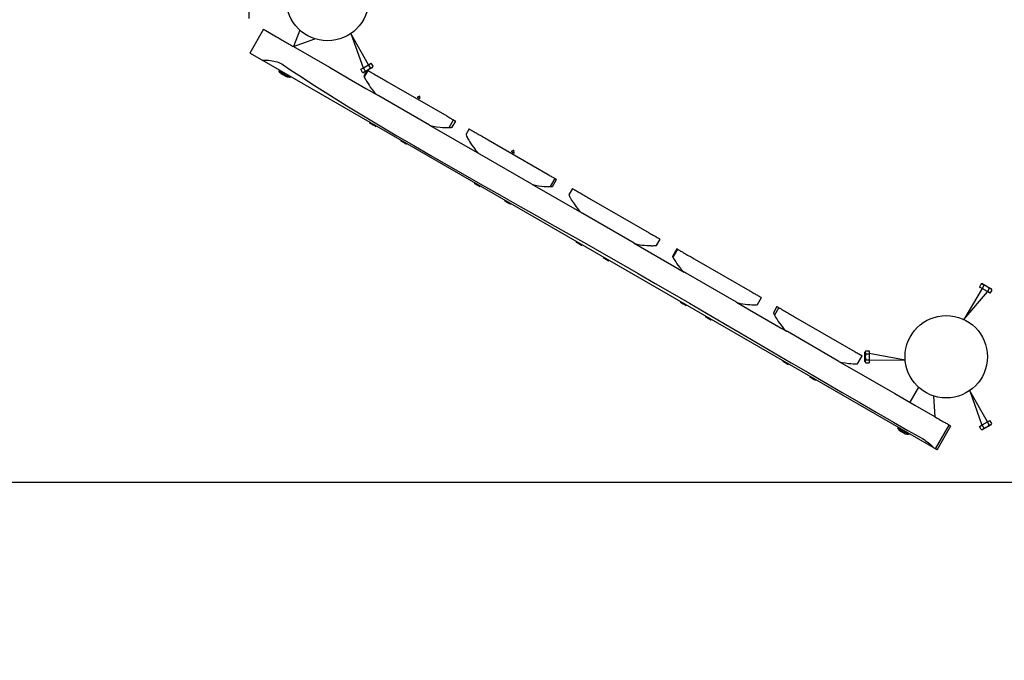
# Model space of a CAD drawing. Units: millimetres. Extents: x 1.76 to 8.8, y 1.79 to 7.78.
# Drawn here: x 3.55 to 5.35, y 3.39 to 4.56 of the extents above; entities that cross this region are included whole.
import ezdxf

# ---------------------------------------------------------------- set-up
doc = ezdxf.new("R2010")
doc.units = ezdxf.units.MM
doc.header["$LTSCALE"] = 50
doc.header["$PDSIZE"] = -1
doc.linetypes.add('SLD-Сплошная', pattern=[0])
doc.layers.add('ПРИМЕЧАНИЯ', color=7, linetype='SLD-Сплошная')
doc.styles.add('SLDTEXTSTYLE1', font='isocpeui.ttf')
doc.dimstyles.new('SLDDIMSTYLE3', dxfattribs={"dimtxt": 0.15, "dimasz": 0.15, "dimexe": 0, "dimexo": 0.0625, "dimgap": 0.0375, "dimtad": 1, "dimtoh": 1, "dimrnd": 1e-09, "dimzin": 12, "dimdsep": 46, "dimtxsty": 'SLDTEXTSTYLE1', "dimcen": 0.09, "dimadec": 0, "dimazin": 3, "dimtfac": 1, "dimtofl": 0, "dimtmove": 0, "dimatfit": 3, "dimfxl": 1, "dimfrac": 2, "dimtolj": 1, "dimtzin": 12, "dimarcsym": 0})

# ---------------------------------------------------------------- blocks, each defined once
blk = doc.blocks.new('_D_5')
at = {"layer": 'Defpoints', "color": 0, "transparency": 16777216}
for p in [(2.4721, 4.6911), (8.2783, 3.716), (8.2783, 1.8126)]:
    blk.add_point(p, dxfattribs=at)
at = {"layer": 'ПРИМЕЧАНИЯ', "color": 0, "lineweight": -2, "transparency": 16777216}
for p, q in [((2.4721, 4.6286), (2.4721, 1.8126)), ((8.2783, 3.6535), (8.2783, 1.8126)), ((2.6221, 1.8126), (8.1283, 1.8126))]:
    blk.add_line(p, q, dxfattribs=at)
at = {"layer": 'ПРИМЕЧАНИЯ', "color": 0, "transparency": 16777216}
for points in [[(2.6221, 1.8376), (2.6221, 1.7876), (2.4721, 1.8126)], [(8.1283, 1.8376), (8.1283, 1.7876), (8.2783, 1.8126)]]:
    blk.add_solid(points, dxfattribs=at)
at = {"layer": 'ПРИМЕЧАНИЯ', "color": 0, "transparency": 16777216, "insert": (5.3752, 2.0001), "char_height": 0.15, "attachment_point": 2, "style": 'SLDTEXTSTYLE1'}
blk.add_mtext('\\A1;5.81м', dxfattribs=at)
blk = doc.blocks.new('*D13')
at = {"color": 0, "lineweight": -2, "transparency": 16777216}
for p, q in [((6.5246, 5.4566), (1.9753, 5.4566)), ((1.9753, 5.3066), (1.9753, 3.8659)), ((6.5297, 3.7159), (1.9753, 3.7159))]:
    blk.add_line(p, q, dxfattribs=at)
at = {"color": 0, "transparency": 16777216}
for points in [[(1.9503, 5.3066), (2.0003, 5.3066), (1.9753, 5.4566)], [(1.9503, 3.8659), (2.0003, 3.8659), (1.9753, 3.7159)]]:
    blk.add_solid(points, dxfattribs=at)
at = {"layer": 'Defpoints', "color": 0, "transparency": 16777216}
for p in [(6.5871, 5.4566), (1.9753, 3.7159), (6.5922, 3.7159)]:
    blk.add_point(p, dxfattribs=at)
at = {"color": 0, "transparency": 16777216, "insert": (1.8618, 4.5862), "char_height": 0.15, "attachment_point": 5, "rotation": 90, "style": 'SLDTEXTSTYLE1'}
blk.add_mtext('\\A1;1.74м', dxfattribs=at)
blk = doc.blocks.new('*D14')
at = {"color": 0, "lineweight": -2, "transparency": 16777216}
for p, q in [((3.9724, 4.5603), (3.9724, 7.5648)), ((4.1224, 7.5648), (6.5842, 7.5648)), ((6.7342, 4.0526), (6.7342, 7.5648))]:
    blk.add_line(p, q, dxfattribs=at)
at = {"color": 0, "transparency": 16777216}
for points in [[(4.1224, 7.5898), (4.1224, 7.5398), (3.9724, 7.5648)], [(6.5842, 7.5898), (6.5842, 7.5398), (6.7342, 7.5648)]]:
    blk.add_solid(points, dxfattribs=at)
at = {"layer": 'Defpoints', "color": 0, "transparency": 16777216}
for p in [(6.7342, 7.5648), (3.9724, 4.4978), (6.7342, 3.9901)]:
    blk.add_point(p, dxfattribs=at)
at = {"color": 0, "transparency": 16777216, "insert": (5.3533, 7.6782), "char_height": 0.15, "attachment_point": 5, "style": 'SLDTEXTSTYLE1'}
blk.add_mtext('\\A1;2.76м', dxfattribs=at)

msp = doc.modelspace()

# ---------------------------------------------------------------- linework, layer by layer
at = {"color": 7, "linetype": 'SLD-Сплошная', "lineweight": 25}
for p, q in [((3.9985, 4.5405), (3.9736, 4.4972)), ((4.0025, 4.5382), (4.0223, 4.5267)), ((4.0643, 4.5391), (4.0532, 4.5089)), ((4.1574, 4.5328), (4.1796, 4.4703)), ((4.1896, 4.4761), (4.1574, 4.5328)), ((4.0532, 4.5089), (4.092, 4.5231)), ((3.9736, 4.4972), (3.9735, 4.4971)), ((3.9775, 4.4949), (3.9772, 4.4951)), ((3.9957, 4.4844), (3.9775, 4.4949)), ((5.2178, 3.7788), (3.9957, 4.4844)), ((4.1896, 4.4761), (4.1943, 4.4788)), ((4.1976, 4.4731), (4.1943, 4.4788)), ((4.0273, 4.466), (4.0264, 4.4644)), ((4.1753, 4.4678), (4.1801, 4.4706)), ((4.1786, 4.4621), (4.1753, 4.4678)), ((4.1786, 4.4621), (4.1815, 4.4621)), ((4.1801, 4.4706), (4.1896, 4.4761)), ((4.1834, 4.4649), (4.1801, 4.4706)), ((4.1872, 4.4661), (4.181, 4.4554)), ((4.1883, 4.4655), (4.1816, 4.4539)), ((4.1872, 4.4661), (4.1882, 4.4656)), ((4.1888, 4.4664), (4.1882, 4.4656)), ((4.1929, 4.4704), (4.1896, 4.4761)), ((4.1962, 4.4706), (4.1976, 4.4731)), ((4.0463, 4.4529), (4.0472, 4.4545)), ((4.1811, 4.4553), (4.1816, 4.4539)), ((4.1811, 4.4553), (4.1811, 4.4553)), ((4.223, 4.4455), (4.3317, 4.3827)), ((4.3005, 4.3661), (4.208, 4.4195)), ((4.2826, 4.419), (4.2779, 4.4169)), ((4.2779, 4.4169), (4.2779, 4.4169)), ((4.2831, 4.4139), (4.2827, 4.419)), ((4.2831, 4.4139), (4.2831, 4.4139)), ((4.3364, 4.3618), (4.3443, 4.3755)), ((4.3416, 4.3622), (4.348, 4.3733)), ((4.191, 4.3702), (4.191, 4.3702)), ((4.1925, 4.3693), (4.191, 4.3702)), ((4.1925, 4.3693), (4.1925, 4.3693)), ((4.2032, 4.3631), (4.2032, 4.3631)), ((4.3005, 4.3661), (4.3912, 4.3137)), ((4.3368, 4.3618), (4.3367, 4.3618)), ((4.3724, 4.3592), (4.3668, 4.3494)), ((4.2476, 4.3375), (4.2476, 4.3375)), ((4.407, 4.3392), (4.5163, 4.2762)), ((4.2584, 4.3313), (4.2584, 4.3313)), ((4.4536, 4.3203), (4.449, 4.3181)), ((4.449, 4.3181), (4.449, 4.3181)), ((4.4542, 4.3151), (4.4537, 4.3203)), ((4.4867, 4.2586), (4.392, 4.3133)), ((4.4534, 4.3156), (4.4542, 4.3151)), ((4.4542, 4.3151), (4.4542, 4.3151)), ((4.5204, 4.2542), (4.5289, 4.2689)), ((4.5243, 4.2544), (4.5317, 4.2672)), ((4.3817, 4.2601), (4.3817, 4.2601)), ((4.3924, 4.2539), (4.3924, 4.2539)), ((4.4867, 4.2586), (4.5774, 4.2062)), ((4.5236, 4.2543), (4.5243, 4.2544)), ((4.5243, 4.2544), (4.5243, 4.2544)), ((4.5603, 4.2507), (4.5538, 4.2394)), ((4.4373, 4.228), (4.4373, 4.228)), ((4.5945, 4.231), (4.7002, 4.17)), ((4.448, 4.2218), (4.448, 4.2218)), ((4.6729, 4.1511), (4.5795, 4.205)), ((4.7135, 4.1471), (4.72, 4.1585)), ((4.5668, 4.1532), (4.5668, 4.1532)), ((4.5776, 4.147), (4.5776, 4.147)), ((4.6729, 4.1511), (4.7636, 4.0987)), ((4.7503, 4.1411), (4.7423, 4.1272)), ((4.7515, 4.1404), (4.7431, 4.1257)), ((4.7515, 4.1404), (4.7503, 4.1411)), ((4.6161, 4.1248), (4.6161, 4.1248)), ((4.6268, 4.1186), (4.6214, 4.1217)), ((4.7822, 4.1226), (4.8874, 4.0619)), ((4.6268, 4.1186), (4.6268, 4.1186)), ((4.8591, 4.0436), (4.7672, 4.0966)), ((5.3059, 4.0685), (5.2728, 4.0123)), ((5.3044, 4.077), (5.3011, 4.0713)), ((5.3059, 4.0685), (5.3011, 4.0713)), ((5.3073, 4.077), (5.3044, 4.077)), ((5.3092, 4.0742), (5.3059, 4.0685)), ((5.3154, 4.0631), (5.3059, 4.0685)), ((5.3187, 4.0688), (5.3154, 4.0631)), ((5.3234, 4.066), (5.322, 4.0685)), ((4.8969, 4.0394), (4.9043, 4.0522)), ((5.2728, 4.0123), (5.3158, 4.0628)), ((5.3201, 4.0603), (5.3154, 4.0631)), ((5.3234, 4.066), (5.3201, 4.0603)), ((4.7566, 4.0436), (4.7566, 4.0436)), ((4.7673, 4.0374), (4.7673, 4.0374)), ((4.8896, 4.0392), (4.8896, 4.0392)), ((4.9326, 4.0358), (4.9261, 4.0246)), ((4.9358, 4.034), (4.928, 4.0205)), ((4.8021, 4.0173), (4.8021, 4.0173)), ((4.9665, 4.0162), (5.0751, 3.9535)), ((4.8128, 4.0111), (4.8128, 4.0111)), ((5.0453, 3.9361), (4.9515, 3.9903)), ((5.0793, 3.9317), (5.0877, 3.9463)), ((5.0941, 3.9555), (5.0926, 3.9531)), ((5.0926, 3.9446), (5.0926, 3.9531)), ((5.0926, 3.9361), (5.0926, 3.9446)), ((5.0941, 3.9555), (5.1006, 3.9555)), ((5.0941, 3.95), (5.1006, 3.95)), ((5.1006, 3.9555), (5.1006, 3.95)), ((5.1659, 3.9386), (5.1006, 3.9506)), ((5.1006, 3.95), (5.1006, 3.9391)), ((4.9431, 3.9359), (4.9431, 3.9359)), ((4.9538, 3.9297), (4.9538, 3.9297)), ((5.0793, 3.9317), (5.0793, 3.9317)), ((5.0926, 3.9361), (5.0941, 3.9336)), ((5.0941, 3.9391), (5.1006, 3.9391)), ((5.0941, 3.9336), (5.1006, 3.9336)), ((5.1006, 3.9391), (5.1659, 3.9386)), ((5.1006, 3.9391), (5.1006, 3.9336)), ((4.9922, 3.9076), (4.9922, 3.9076)), ((5.0029, 3.9014), (5.0029, 3.9014)), ((5.1902, 3.8891), (5.1743, 3.8616)), ((5.2202, 3.8351), (5.2179, 3.8731)), ((5.2832, 3.8828), (5.3055, 3.8203)), ((5.3154, 3.8261), (5.2832, 3.8828)), ((5.1531, 3.816), (5.1522, 3.8144)), ((5.221, 3.7769), (5.246, 3.8202)), ((5.2238, 3.7753), (5.2488, 3.8186)), ((5.3011, 3.8178), (5.3059, 3.8206)), ((5.3044, 3.8121), (5.3011, 3.8178)), ((5.3059, 3.8206), (5.3154, 3.8261)), ((5.3092, 3.8149), (5.3059, 3.8206)), ((5.3154, 3.8261), (5.3201, 3.8288)), ((5.3187, 3.8204), (5.3154, 3.8261)), ((5.3234, 3.8231), (5.3201, 3.8288)), ((5.322, 3.8206), (5.3234, 3.8231)), ((5.1722, 3.8029), (5.1731, 3.8045)), ((5.3044, 3.8121), (5.3073, 3.8121)), ((5.2237, 3.7754), (5.221, 3.7769))]:
    msp.add_line(p, q, dxfattribs=at)
at = {"color": 7, "linetype": 'SLD-Сплошная', "lineweight": 25, "flags": 128}
for points in [[(3.9985, 4.5405), (3.9985, 4.5404), (3.9987, 4.5403), (3.9991, 4.5401), (3.9996, 4.5398), (4.0004, 4.5394), (4.0014, 4.5388), (4.0025, 4.5382)], [(4.0223, 4.5267), (4.0233, 4.5262), (4.0244, 4.5255), (4.0258, 4.5247), (4.0273, 4.5238), (4.0289, 4.5229), (4.0307, 4.5219), (4.0326, 4.5208), (4.0346, 4.5196), (4.0366, 4.5185), (4.0387, 4.5172), (4.0409, 4.516), (4.043, 4.5148), (4.0451, 4.5135), (4.0472, 4.5123), (4.0493, 4.5111), (4.0513, 4.51), (4.0532, 4.5089)], [(3.9775, 4.4949), (3.9766, 4.4954), (3.9759, 4.4958), (3.9752, 4.4962), (3.9746, 4.4965), (3.9742, 4.4968), (3.9739, 4.497), (3.9736, 4.4971), (3.9735, 4.4971)], [(4.0532, 4.5089), (4.0856, 4.4902), (4.1184, 4.4713), (4.1514, 4.4522), (4.1847, 4.433), (4.2052, 4.4211)], [(3.9957, 4.4844), (3.9965, 4.4842), (3.9977, 4.4842)], [(3.9977, 4.4842), (3.9994, 4.4843), (4.0013, 4.4844), (4.0035, 4.4844), (4.0072, 4.4842), (4.0113, 4.4837), (4.0143, 4.4832), (4.0173, 4.4826), (4.0204, 4.4818), (4.0233, 4.481), (4.0261, 4.48), (4.0288, 4.4788), (4.0316, 4.4774), (4.0341, 4.4759)], [(4.0462, 4.4529), (4.0462, 4.4529), (4.046, 4.453), (4.0456, 4.4532), (4.045, 4.4536), (4.0443, 4.454), (4.0434, 4.4545), (4.0423, 4.4551), (4.0412, 4.4558), (4.0399, 4.4565), (4.0385, 4.4573), (4.0372, 4.4581), (4.0357, 4.4589), (4.0344, 4.4597), (4.033, 4.4605), (4.0317, 4.4613), (4.0305, 4.4619), (4.0294, 4.4626), (4.0285, 4.4631), (4.0277, 4.4636), (4.0271, 4.4639), (4.0267, 4.4641), (4.0265, 4.4643), (4.0264, 4.4643)], [(4.0341, 4.4759), (4.0482, 4.4664), (4.0624, 4.4569), (4.0912, 4.4383), (4.1205, 4.4198), (4.1502, 4.4014), (4.1803, 4.3831), (4.2106, 4.3649), (4.2412, 4.3468), (4.272, 4.3288), (4.303, 4.3108), (4.3341, 4.2928), (4.3654, 4.2749), (4.3968, 4.2569), (4.4282, 4.239), (4.4598, 4.2212), (4.4913, 4.2033), (4.5229, 4.1855), (4.5544, 4.1676), (4.5859, 4.1498), (4.6174, 4.1319), (4.6488, 4.114), (4.68, 4.096), (4.7112, 4.0781), (4.7422, 4.0601), (4.7732, 4.042), (4.8041, 4.024), (4.835, 4.0059), (4.8658, 3.9879), (4.8967, 3.9698), (4.9275, 3.9518), (4.9583, 3.9337), (4.9892, 3.9157), (5.0201, 3.8976), (5.051, 3.8796), (5.082, 3.8616), (5.1131, 3.8436), (5.1444, 3.8256), (5.1708, 3.8105), (5.1973, 3.7955)], [(4.1872, 4.4661), (4.1864, 4.465), (4.1853, 4.4644), (4.1843, 4.4638), (4.1834, 4.4633), (4.1827, 4.4628), (4.1821, 4.4625), (4.1817, 4.4623), (4.1815, 4.4622), (4.1815, 4.4621)], [(4.1883, 4.4655), (4.1884, 4.4654), (4.1888, 4.4652), (4.1896, 4.4648), (4.1907, 4.4641), (4.1923, 4.4632)], [(4.1962, 4.4706), (4.1962, 4.4706), (4.196, 4.4705), (4.1956, 4.4703), (4.195, 4.4699), (4.1942, 4.4695), (4.1933, 4.469), (4.1923, 4.4684), (4.1912, 4.4678), (4.19, 4.4671), (4.1888, 4.4664)], [(4.1923, 4.4632), (4.1925, 4.4631), (4.1929, 4.4629), (4.1935, 4.4625), (4.1943, 4.4621), (4.1952, 4.4615), (4.1964, 4.4609), (4.1977, 4.4601), (4.1992, 4.4592), (4.2009, 4.4583), (4.2026, 4.4573), (4.2045, 4.4562), (4.2064, 4.4551), (4.2085, 4.4539), (4.2105, 4.4527), (4.2127, 4.4515), (4.2148, 4.4502), (4.2169, 4.449), (4.219, 4.4478), (4.221, 4.4466), (4.223, 4.4455)], [(4.0324, 4.4588), (4.0324, 4.4587), (4.0327, 4.4586), (4.0332, 4.4583), (4.0338, 4.458), (4.0345, 4.4576), (4.0352, 4.4571), (4.036, 4.4567), (4.0368, 4.4562), (4.0374, 4.4559), (4.0379, 4.4556), (4.0383, 4.4554), (4.0384, 4.4553), (4.0384, 4.4553)], [(4.1816, 4.4539), (4.1816, 4.4539), (4.1817, 4.4538), (4.1818, 4.4534), (4.1821, 4.4529), (4.1825, 4.4521), (4.183, 4.451), (4.1841, 4.449)], [(4.1841, 4.449), (4.1843, 4.4485), (4.1849, 4.4475), (4.1858, 4.446), (4.187, 4.444), (4.1885, 4.4416), (4.1904, 4.4388), (4.1927, 4.4354), (4.1953, 4.4318), (4.1983, 4.4281), (4.1999, 4.4262), (4.2016, 4.4243), (4.2033, 4.4226), (4.2042, 4.4218), (4.2052, 4.4211)], [(4.187, 4.444), (4.1871, 4.4438), (4.1873, 4.4435), (4.1874, 4.4433), (4.1874, 4.4433)], [(4.208, 4.4195), (4.2077, 4.4197), (4.2073, 4.4199), (4.207, 4.4201), (4.2066, 4.4203), (4.2063, 4.4205), (4.2059, 4.4207), (4.2056, 4.4209), (4.2052, 4.4211)], [(4.2779, 4.4169), (4.278, 4.4168), (4.2783, 4.4167), (4.2788, 4.4164), (4.2793, 4.4161), (4.28, 4.4157), (4.2807, 4.4153), (4.2814, 4.4149), (4.282, 4.4145), (4.2826, 4.4142), (4.2829, 4.414), (4.2831, 4.4139), (4.2831, 4.4139)], [(4.2826, 4.419), (4.2826, 4.419), (4.2826, 4.419), (4.2826, 4.419), (4.2826, 4.419), (4.2826, 4.419), (4.2826, 4.419), (4.2827, 4.419), (4.2827, 4.419), (4.2827, 4.419)], [(4.3317, 4.3827), (4.3337, 4.3816), (4.3355, 4.3806), (4.3372, 4.3796), (4.3387, 4.3787), (4.3401, 4.3779), (4.3413, 4.3772), (4.3423, 4.3766), (4.3431, 4.3761), (4.3437, 4.3758), (4.3441, 4.3756), (4.3443, 4.3755), (4.3443, 4.3755)], [(4.3443, 4.3755), (4.3458, 4.3746), (4.3471, 4.3739), (4.3479, 4.3734), (4.348, 4.3733)], [(4.1978, 4.3662), (4.1968, 4.3668), (4.1959, 4.3674), (4.1949, 4.3679), (4.1941, 4.3683), (4.1935, 4.3687), (4.193, 4.369), (4.1926, 4.3692), (4.1925, 4.3693), (4.1925, 4.3693)], [(4.2032, 4.3631), (4.2032, 4.3631), (4.2031, 4.3632), (4.2027, 4.3634), (4.2022, 4.3637), (4.2016, 4.3641), (4.2007, 4.3645), (4.1998, 4.3651), (4.1989, 4.3656), (4.1978, 4.3662)], [(4.3005, 4.3661), (4.302, 4.3654), (4.3036, 4.3649), (4.307, 4.3641), (4.3134, 4.3631), (4.32, 4.3623)], [(4.32, 4.3623), (4.3242, 4.362), (4.328, 4.3618), (4.3303, 4.3618), (4.3323, 4.3617), (4.3339, 4.3617), (4.3351, 4.3617), (4.3359, 4.3618), (4.3363, 4.3618), (4.3364, 4.3618)], [(4.3283, 4.3618), (4.3282, 4.3618), (4.3285, 4.3618), (4.3291, 4.3618), (4.3299, 4.3618), (4.3302, 4.3618)], [(4.3364, 4.3618), (4.3373, 4.3618), (4.3386, 4.3619), (4.3397, 4.362), (4.3406, 4.3621), (4.3412, 4.3622), (4.3416, 4.3622), (4.3416, 4.3622)], [(4.3724, 4.3592), (4.3724, 4.3592), (4.3726, 4.3591), (4.373, 4.3589), (4.3738, 4.3584), (4.3749, 4.3578), (4.3763, 4.357)], [(4.3763, 4.357), (4.3766, 4.3568), (4.377, 4.3566), (4.3776, 4.3562), (4.3784, 4.3558), (4.3794, 4.3552), (4.3806, 4.3545), (4.3819, 4.3537), (4.3834, 4.3529), (4.3851, 4.3519), (4.3868, 4.3509), (4.3887, 4.3498), (4.3906, 4.3487), (4.3926, 4.3476), (4.3947, 4.3464), (4.3968, 4.3452), (4.3989, 4.3439), (4.401, 4.3427), (4.4031, 4.3415), (4.4051, 4.3404), (4.407, 4.3392)], [(4.253, 4.3344), (4.252, 4.335), (4.251, 4.3355), (4.2501, 4.336), (4.2493, 4.3365), (4.2486, 4.3369), (4.2481, 4.3372), (4.2478, 4.3374), (4.2476, 4.3375), (4.2476, 4.3375)], [(4.3668, 4.3494), (4.3668, 4.3494), (4.3668, 4.3494), (4.3668, 4.3492), (4.3668, 4.3491), (4.3669, 4.3488), (4.367, 4.3485), (4.3671, 4.3482), (4.3675, 4.3473), (4.3679, 4.3461), (4.3689, 4.3441)], [(4.3689, 4.3441), (4.3692, 4.3435), (4.3698, 4.3424), (4.3707, 4.3408), (4.3718, 4.3387), (4.3734, 4.3361), (4.3752, 4.3332), (4.3776, 4.3297), (4.3802, 4.3261), (4.3822, 4.3234), (4.3842, 4.3208), (4.3864, 4.3183), (4.3883, 4.3163), (4.3903, 4.3144), (4.3914, 4.3136)], [(4.2584, 4.3313), (4.2583, 4.3313), (4.2582, 4.3314), (4.2579, 4.3316), (4.2574, 4.3318), (4.2567, 4.3322), (4.2559, 4.3327), (4.255, 4.3332), (4.254, 4.3338), (4.253, 4.3344)], [(4.449, 4.3181), (4.449, 4.3181), (4.4492, 4.318), (4.4496, 4.3178), (4.4501, 4.3175), (4.4508, 4.3171), (4.4515, 4.3167), (4.4522, 4.3163), (4.4528, 4.3159), (4.4534, 4.3156)], [(4.4537, 4.3203), (4.4537, 4.3203), (4.4537, 4.3203)], [(4.392, 4.3133), (4.3919, 4.3133), (4.3919, 4.3134), (4.3918, 4.3134), (4.3917, 4.3134), (4.3916, 4.3135), (4.3916, 4.3135), (4.3915, 4.3136), (4.3914, 4.3136)], [(4.5163, 4.2762), (4.5182, 4.2751), (4.52, 4.274), (4.5216, 4.2731), (4.5232, 4.2722), (4.5245, 4.2714), (4.5257, 4.2707), (4.5267, 4.2701), (4.5276, 4.2696), (4.5282, 4.2693), (4.5286, 4.269), (4.5289, 4.2689), (4.5289, 4.2689)], [(4.5289, 4.2689), (4.5296, 4.2685), (4.5308, 4.2678), (4.5315, 4.2674), (4.5316, 4.2673), (4.5311, 4.2676)], [(4.3871, 4.257), (4.3861, 4.2575), (4.3851, 4.2581), (4.3842, 4.2586), (4.3834, 4.2591), (4.3827, 4.2595), (4.3822, 4.2598), (4.3819, 4.26), (4.3817, 4.2601), (4.3817, 4.2601)], [(4.3924, 4.2539), (4.3924, 4.2539), (4.3923, 4.2539), (4.392, 4.2541), (4.3914, 4.2544), (4.3908, 4.2548), (4.39, 4.2553), (4.3891, 4.2558), (4.3881, 4.2564), (4.3871, 4.257)], [(4.4867, 4.2586), (4.4882, 4.2579), (4.4898, 4.2574), (4.4932, 4.2566), (4.4986, 4.2557), (4.5041, 4.255)], [(4.5161, 4.2543), (4.5161, 4.2543), (4.5163, 4.2543), (4.5168, 4.2542), (4.5175, 4.2542), (4.5178, 4.2542)], [(4.5204, 4.2542), (4.5213, 4.2542), (4.5222, 4.2543), (4.523, 4.2543), (4.5236, 4.2543), (4.524, 4.2543), (4.5241, 4.2544), (4.5241, 4.2544), (4.5239, 4.2543), (4.5236, 4.2543), (4.5236, 4.2543)], [(4.5603, 4.2507), (4.5604, 4.2507), (4.5607, 4.2505), (4.5613, 4.2502), (4.5624, 4.2496), (4.5638, 4.2487)], [(4.5638, 4.2487), (4.564, 4.2486), (4.5645, 4.2484), (4.5651, 4.248), (4.5659, 4.2475), (4.5669, 4.247), (4.5681, 4.2463), (4.5694, 4.2455), (4.5709, 4.2446), (4.5725, 4.2437), (4.5743, 4.2427), (4.5761, 4.2416), (4.5781, 4.2405), (4.5801, 4.2393), (4.5822, 4.2381), (4.5843, 4.2369), (4.5864, 4.2357), (4.5885, 4.2345), (4.5905, 4.2333), (4.5926, 4.2321), (4.5945, 4.231)], [(4.4427, 4.2249), (4.4416, 4.2254), (4.4407, 4.226), (4.4398, 4.2265), (4.439, 4.227), (4.4383, 4.2274), (4.4378, 4.2277), (4.4374, 4.2279), (4.4373, 4.228), (4.4373, 4.228)], [(4.5538, 4.2394), (4.5538, 4.2394), (4.5539, 4.2391), (4.5543, 4.2383), (4.5549, 4.237), (4.5559, 4.235)], [(4.5559, 4.235), (4.5562, 4.2345), (4.5568, 4.2334), (4.5577, 4.2318), (4.5589, 4.2298), (4.5605, 4.2272), (4.5624, 4.2244), (4.5647, 4.2209), (4.5673, 4.2173), (4.5693, 4.2147), (4.5714, 4.2122), (4.5736, 4.2097), (4.5749, 4.2084), (4.5762, 4.2071), (4.5776, 4.2061)], [(4.448, 4.2218), (4.448, 4.2218), (4.4479, 4.2219), (4.4475, 4.222), (4.447, 4.2223), (4.4464, 4.2227), (4.4456, 4.2232), (4.4447, 4.2237), (4.4437, 4.2243), (4.4427, 4.2249)], [(4.5795, 4.205), (4.5793, 4.2052), (4.579, 4.2053), (4.5788, 4.2054), (4.5786, 4.2056), (4.5783, 4.2057), (4.5781, 4.2058), (4.5778, 4.206), (4.5776, 4.2061)], [(4.7002, 4.17), (4.7021, 4.1689), (4.7039, 4.1678), (4.7056, 4.1669), (4.7071, 4.166), (4.7085, 4.1652), (4.7097, 4.1645), (4.7107, 4.1639), (4.7115, 4.1635), (4.7121, 4.1631), (4.7126, 4.1628), (4.7128, 4.1627)], [(4.7128, 4.1627), (4.7145, 4.1617), (4.716, 4.1608), (4.7173, 4.1601), (4.7182, 4.1596), (4.719, 4.1591), (4.7196, 4.1588), (4.72, 4.1586), (4.72, 4.1585)], [(4.5722, 4.1501), (4.5712, 4.1507), (4.5702, 4.1512), (4.5693, 4.1517), (4.5685, 4.1522), (4.5678, 4.1526), (4.5673, 4.1529), (4.567, 4.1531), (4.5668, 4.1532), (4.5668, 4.1532)], [(4.5776, 4.147), (4.5776, 4.147), (4.5774, 4.1471), (4.5771, 4.1473), (4.5766, 4.1475), (4.5759, 4.1479), (4.5751, 4.1484), (4.5742, 4.1489), (4.5732, 4.1495), (4.5722, 4.1501)], [(4.6729, 4.1511), (4.6744, 4.1504), (4.676, 4.1499), (4.6794, 4.1491), (4.6834, 4.1484), (4.6875, 4.1479)], [(4.7035, 4.1467), (4.7057, 4.1467), (4.7075, 4.1467), (4.709, 4.1468), (4.7103, 4.1469), (4.7113, 4.1469), (4.7121, 4.147), (4.7127, 4.1471), (4.7131, 4.1471), (4.7134, 4.1471), (4.7135, 4.1471), (4.7135, 4.1471)], [(4.7071, 4.1467), (4.7071, 4.1467), (4.7074, 4.1467)], [(4.7515, 4.1404), (4.7516, 4.1403), (4.7518, 4.1402), (4.7523, 4.1399), (4.7529, 4.1396), (4.7537, 4.1391), (4.7547, 4.1385), (4.7559, 4.1378), (4.7573, 4.137), (4.7588, 4.1362), (4.7604, 4.1352), (4.7621, 4.1342), (4.764, 4.1332), (4.7659, 4.132), (4.7679, 4.1309), (4.77, 4.1297), (4.7721, 4.1285), (4.7742, 4.1273), (4.7762, 4.1261), (4.7783, 4.1249), (4.7803, 4.1237), (4.7822, 4.1226)], [(4.6214, 4.1217), (4.6204, 4.1222), (4.6194, 4.1228), (4.6185, 4.1233), (4.6177, 4.1238), (4.6171, 4.1242), (4.6165, 4.1245), (4.6162, 4.1247), (4.6161, 4.1248), (4.6161, 4.1248)], [(4.7431, 4.1257), (4.7432, 4.1255), (4.7436, 4.1248), (4.7443, 4.1235), (4.7454, 4.1218), (4.7468, 4.1196), (4.7484, 4.117), (4.7506, 4.1139), (4.753, 4.1105), (4.7559, 4.1068), (4.7574, 4.1049), (4.759, 4.103), (4.7609, 4.1011), (4.7629, 4.0993), (4.7638, 4.0986)], [(4.745, 4.1224), (4.7451, 4.1223), (4.7451, 4.1223), (4.7451, 4.1223)], [(4.7672, 4.0966), (4.7668, 4.0969), (4.7664, 4.0971), (4.766, 4.0974), (4.7655, 4.0976), (4.7651, 4.0979), (4.7647, 4.0981), (4.7642, 4.0984), (4.7638, 4.0986)], [(5.3073, 4.077), (5.3073, 4.077), (5.3075, 4.0769), (5.3079, 4.0766), (5.3085, 4.0763), (5.3092, 4.0759), (5.3101, 4.0753), (5.3111, 4.0748), (5.3123, 4.0741), (5.3134, 4.0734), (5.3146, 4.0727), (5.3159, 4.072), (5.317, 4.0714), (5.3182, 4.0707), (5.3192, 4.0701), (5.3201, 4.0696), (5.3208, 4.0692), (5.3214, 4.0688), (5.3218, 4.0686), (5.322, 4.0685), (5.322, 4.0685)], [(4.8874, 4.0619), (4.8893, 4.0608), (4.8911, 4.0598), (4.8928, 4.0588), (4.8943, 4.0579), (4.8957, 4.0571), (4.8969, 4.0564), (4.8979, 4.0558), (4.8987, 4.0554), (4.8993, 4.055), (4.8998, 4.0548), (4.9, 4.0546)], [(4.9, 4.0546), (4.901, 4.0541), (4.9018, 4.0536), (4.9025, 4.0532), (4.9031, 4.0528), (4.9036, 4.0526), (4.9039, 4.0524), (4.9042, 4.0522), (4.9043, 4.0522), (4.9043, 4.0522)], [(4.7619, 4.0405), (4.7609, 4.0411), (4.7599, 4.0417), (4.759, 4.0422), (4.7582, 4.0427), (4.7575, 4.0431), (4.757, 4.0434), (4.7567, 4.0436), (4.7566, 4.0436), (4.7566, 4.0436)], [(4.7673, 4.0374), (4.7673, 4.0374), (4.7671, 4.0375), (4.7668, 4.0377), (4.7663, 4.038), (4.7656, 4.0384), (4.7648, 4.0389), (4.7639, 4.0394), (4.7629, 4.04), (4.7619, 4.0405)], [(4.8591, 4.0436), (4.8823, 4.0302), (4.9404, 3.9967), (4.9498, 3.9912)], [(4.8591, 4.0436), (4.8606, 4.0429), (4.8622, 4.0424), (4.8656, 4.0416), (4.8702, 4.0408), (4.8749, 4.0402)], [(4.8911, 4.0392), (4.8931, 4.0392), (4.8945, 4.0393), (4.8956, 4.0393), (4.8963, 4.0393), (4.8967, 4.0394), (4.8969, 4.0394), (4.8969, 4.0394)], [(4.9326, 4.0358), (4.9326, 4.0358), (4.9327, 4.0358), (4.9329, 4.0356), (4.9333, 4.0354), (4.9338, 4.0351), (4.9345, 4.0347), (4.9352, 4.0343), (4.9356, 4.0341)], [(4.9358, 4.034), (4.9358, 4.034), (4.936, 4.0338), (4.9364, 4.0336), (4.937, 4.0332), (4.9379, 4.0328), (4.9389, 4.0322), (4.94, 4.0315), (4.9414, 4.0307), (4.9429, 4.0299), (4.9445, 4.0289), (4.9462, 4.0279), (4.9481, 4.0269), (4.95, 4.0257), (4.9521, 4.0246), (4.9541, 4.0234), (4.9562, 4.0222), (4.9583, 4.021), (4.9604, 4.0197), (4.9625, 4.0185), (4.9645, 4.0174), (4.9665, 4.0162)], [(4.8075, 4.0142), (4.8064, 4.0148), (4.8055, 4.0154), (4.8046, 4.0159), (4.8038, 4.0164), (4.8031, 4.0168), (4.8026, 4.0171), (4.8022, 4.0173), (4.8021, 4.0173), (4.8021, 4.0173)], [(4.8128, 4.0111), (4.8128, 4.0112), (4.8127, 4.0112), (4.8123, 4.0114), (4.8118, 4.0117), (4.8112, 4.0121), (4.8104, 4.0126), (4.8095, 4.0131), (4.8085, 4.0137), (4.8075, 4.0142)], [(4.9261, 4.0246), (4.9261, 4.0246), (4.9262, 4.0244), (4.9263, 4.0241), (4.9265, 4.0237), (4.9267, 4.0232), (4.927, 4.0227), (4.9272, 4.0221), (4.9276, 4.0214), (4.9279, 4.0208), (4.928, 4.0206)], [(4.928, 4.0205), (4.9281, 4.0204), (4.9285, 4.0197), (4.9291, 4.0185), (4.9301, 4.0168), (4.9314, 4.0146), (4.9329, 4.0121), (4.935, 4.009), (4.9373, 4.0056), (4.9401, 4.0018), (4.9432, 3.9979), (4.9452, 3.9955), (4.9474, 3.9932), (4.9486, 3.9921), (4.95, 3.9911)], [(4.9515, 3.9903), (4.9513, 3.9904), (4.9511, 3.9905), (4.9509, 3.9906), (4.9507, 3.9907), (4.9506, 3.9908), (4.9504, 3.9909), (4.9502, 3.991), (4.95, 3.9911)], [(5.0751, 3.9535), (5.0769, 3.9525), (5.0787, 3.9515), (5.0803, 3.9506), (5.0817, 3.9497), (5.0831, 3.9489), (5.0843, 3.9482), (5.0853, 3.9476), (5.0861, 3.9472), (5.0868, 3.9468), (5.0873, 3.9465), (5.0876, 3.9463), (5.0877, 3.9463)], [(4.9485, 3.9328), (4.9475, 3.9334), (4.9465, 3.934), (4.9456, 3.9345), (4.9448, 3.935), (4.9441, 3.9354), (4.9436, 3.9357), (4.9432, 3.9358), (4.9431, 3.9359), (4.9431, 3.9359)], [(4.9538, 3.9297), (4.9538, 3.9297), (4.9537, 3.9298), (4.9534, 3.93), (4.9528, 3.9303), (4.9522, 3.9307), (4.9514, 3.9312), (4.9505, 3.9317), (4.9495, 3.9323), (4.9485, 3.9328)], [(5.0453, 3.9361), (5.0729, 3.9201), (5.1101, 3.8987), (5.147, 3.8774), (5.1837, 3.8562), (5.2202, 3.8351)], [(5.0453, 3.9361), (5.0468, 3.9354), (5.0484, 3.9349), (5.0518, 3.9341), (5.0573, 3.9332), (5.063, 3.9325)], [(4.9975, 3.9045), (4.9965, 3.9051), (4.9955, 3.9057), (4.9946, 3.9062), (4.9938, 3.9067), (4.9932, 3.907), (4.9926, 3.9073), (4.9923, 3.9075), (4.9922, 3.9076), (4.9922, 3.9076)], [(5.0029, 3.9014), (5.0029, 3.9014), (5.0027, 3.9015), (5.0024, 3.9017), (5.0019, 3.902), (5.0012, 3.9024), (5.0004, 3.9028), (4.9995, 3.9034), (4.9985, 3.9039), (4.9975, 3.9045)], [(5.2202, 3.8351), (5.2229, 3.8336), (5.2254, 3.8321), (5.2279, 3.8307), (5.2303, 3.8293), (5.2325, 3.828), (5.2346, 3.8268), (5.2366, 3.8257), (5.2383, 3.8246), (5.2399, 3.8237), (5.2414, 3.8229), (5.2426, 3.8222), (5.2437, 3.8216), (5.2445, 3.8211), (5.2452, 3.8207), (5.2457, 3.8204), (5.2459, 3.8203), (5.246, 3.8202)], [(5.246, 3.8202), (5.2463, 3.82), (5.2472, 3.8195), (5.2479, 3.8191), (5.2484, 3.8189), (5.2487, 3.8187), (5.2488, 3.8186)], [(5.3146, 3.8164), (5.3134, 3.8157), (5.3123, 3.815), (5.3111, 3.8144), (5.3101, 3.8138), (5.3092, 3.8133), (5.3085, 3.8128), (5.3079, 3.8125), (5.3075, 3.8123), (5.3073, 3.8122), (5.3073, 3.8121)], [(5.322, 3.8206), (5.322, 3.8206), (5.3218, 3.8205), (5.3214, 3.8203), (5.3208, 3.8199), (5.3201, 3.8195), (5.3192, 3.819), (5.3182, 3.8184), (5.317, 3.8178), (5.3159, 3.8171), (5.3146, 3.8164)], [(5.172, 3.8029), (5.172, 3.8029), (5.1718, 3.803), (5.1714, 3.8032), (5.1709, 3.8036), (5.1701, 3.804), (5.1692, 3.8045), (5.1682, 3.8051), (5.167, 3.8058), (5.1657, 3.8065), (5.1644, 3.8073), (5.163, 3.8081), (5.1616, 3.8089), (5.1602, 3.8097), (5.1588, 3.8105), (5.1575, 3.8113), (5.1563, 3.8119), (5.1553, 3.8126), (5.1543, 3.8131), (5.1536, 3.8136), (5.1529, 3.8139), (5.1525, 3.8141), (5.1523, 3.8143), (5.1523, 3.8143)], [(5.1582, 3.8088), (5.1583, 3.8087), (5.1585, 3.8086), (5.159, 3.8083), (5.1596, 3.808), (5.1603, 3.8076), (5.1611, 3.8071), (5.1619, 3.8067), (5.1626, 3.8062), (5.1633, 3.8059), (5.1638, 3.8056), (5.1641, 3.8054), (5.1643, 3.8053), (5.1643, 3.8053)], [(5.1973, 3.7955), (5.2003, 3.7937), (5.2031, 3.7918), (5.2058, 3.7899), (5.2083, 3.788), (5.2105, 3.7862), (5.2124, 3.7844), (5.2141, 3.7827), (5.2156, 3.781), (5.2167, 3.7797), (5.2173, 3.7792), (5.2178, 3.7788)], [(5.221, 3.7769), (5.2209, 3.777), (5.2207, 3.7771), (5.2203, 3.7773), (5.2197, 3.7777), (5.2188, 3.7782), (5.2178, 3.7788)]]:
    msp.add_lwpolyline(points, dxfattribs=at)
at = {"color": 7, "linetype": 'SLD-Сплошная', "lineweight": 25}
for centre in [(4.1148, 4.5946), (5.2406, 3.9446)]:
    msp.add_circle(centre, 0.075, dxfattribs=at)
for centre, radius, start, end in [((4.0265, 4.4644), 0.0001, 150, 240), ((4.0376, 4.4703), 0.0126, 208.4647, 245.8641), ((4.1789, 4.4671), 0.00497, 266.4988, 333.501), ((4.1791, 4.4831), 0.0187, 282.9789, 317.021), ((4.1932, 4.4753), 0.00497, 266.4992, 333.5012), ((4.0448, 4.4662), 0.0126, 240, 270.9573), ((4.0462, 4.453), 0.0001, 240, 330), ((4.4504, 4.3147), 0.00648, 59.8805, 60.048), ((4.5191, 4.3944), 0.1402, 263.851, 270.5075), ((4.7061, 4.2995), 0.1528, 263.009, 269.0595), ((4.8205, 4.1694), 0.0889, 208.3631, 209.419), ((5.3047, 4.072), 0.00497, 26.5001, 93.5001), ((5.305, 4.056), 0.0187, 42.9746, 77.0254), ((5.319, 4.0638), 0.00497, 26.4994, 93.5005), ((4.892, 4.1884), 0.1492, 263.4191, 269.6425), ((5.0118, 4.0643), 0.0946, 209.0258, 210.1609), ((5.0982, 3.9528), 0.00497, 146.4991, 213.5009), ((5.112, 3.9446), 0.0187, 162.9789, 197.0211), ((5.0776, 4.0703), 0.1386, 263.926, 270.6877), ((5.0982, 3.9363), 0.00497, 146.4991, 213.5009), ((5.305, 3.8331), 0.0187, 282.9795, 317.0205), ((5.319, 3.8253), 0.00497, 266.4992, 333.5009), ((5.1523, 3.8144), 0.0001, 150, 240), ((5.1634, 3.8203), 0.0126, 208.4647, 245.864), ((5.1706, 3.8162), 0.0126, 239.9998, 270.9571), ((5.1721, 3.803), 0.0001, 240, 330), ((5.3047, 3.8171), 0.00497, 266.4993, 333.5005), ((5.2117, 3.7577), 0.0213, 55.7369, 64.2636), ((5.2324, 3.7904), 0.0174, 239.8946, 240.1002)]:
    msp.add_arc(centre, radius, start, end, dxfattribs=at)

# ---------------------------------------------------------------- dimensions: what is measured, and where the dimension line sits
dim = msp.add_linear_dim(base=(6.7342, 7.5648), p1=(3.9724, 4.4978), p2=(6.7342, 3.9901), dimstyle='SLDDIMSTYLE3', override={"dimpost": 'м'})
dim.commit()
dim.dimension.update_dxf_attribs({"geometry": '*D14', "text_midpoint": (5.3533, 7.6782)})
dim = msp.add_linear_dim(base=(1.9753, 3.7159), p1=(6.5871, 5.4566), p2=(6.5922, 3.7159), angle=90, dimstyle='SLDDIMSTYLE3', override={"dimpost": 'м'})
dim.commit()
dim.dimension.update_dxf_attribs({"geometry": '*D13', "text_midpoint": (1.8618, 4.5862)})
at = {"layer": 'ПРИМЕЧАНИЯ', "color": 251, "true_color": 0x636466}
dim = msp.add_linear_dim(base=(8.2783, 1.8126), p1=(2.4721, 4.6911), p2=(8.2783, 3.716), angle=0, dimstyle='SLDDIMSTYLE3', override={"dimpost": 'м'}, dxfattribs=at)
dim.commit()
dim.dimension.update_dxf_attribs({"geometry": '_D_5', "text_midpoint": (5.3752, 1.8126), "dimtype": 160})

doc.saveas('drawing.dxf')
